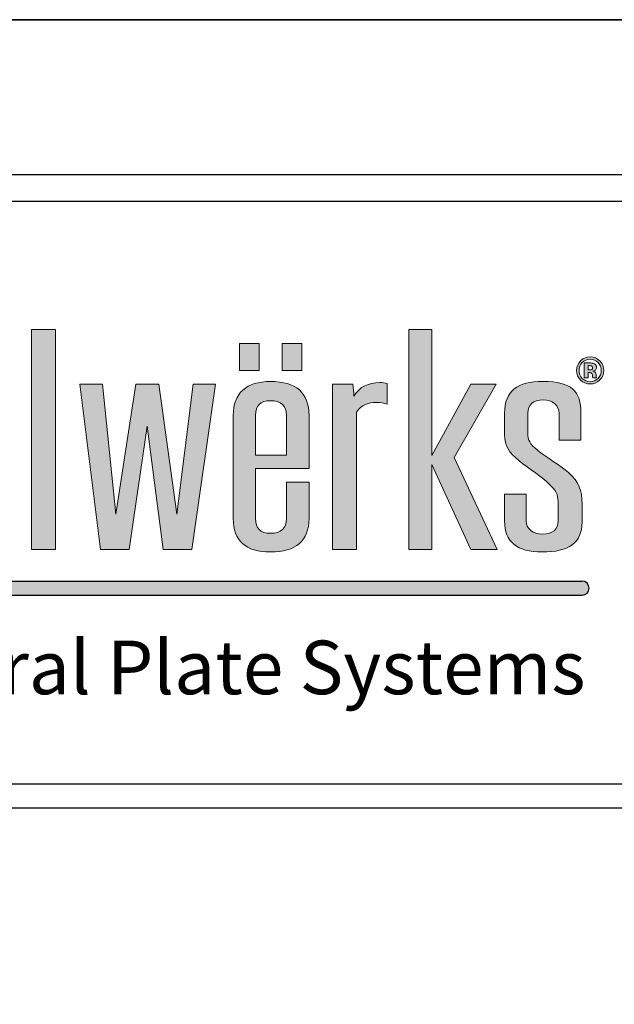
# Model space of a CAD drawing. Extents: x 0 to 119, y -66 to 22.
# Drawn here: x 21 to 23, y -47 to -44 of the extents above; entities that cross this region are included whole.
import ezdxf

# ---------------------------------------------------------------- set-up
doc = ezdxf.new("R2010")
doc.units = 0
doc.header["$LTSCALE"] = 1.5
doc.header["$MEASUREMENT"] = 0
doc.layers.get('DEFPOINTS').update_dxf_attribs({"linetype": 'CONTINUOUS'})
for name, color, linetype in [('BORDER', 255, 'CONTINUOUS'), ('L0', 42, 'CONTINUOUS'), ('L2', 1, 'CONTINUOUS'), ('TEXT', 7, 'CONTINUOUS')]:
    doc.layers.add(name, color=color, linetype=linetype)

# ---------------------------------------------------------------- blocks, each defined once
blk = doc.blocks.new('Omniplate 1500 Cover')
at = {"layer": 'DEFPOINTS'}
blk.add_lwpolyline([(0, 16.5), (12.75, 16.5), (12.75, 0), (0, 0)], close=True, dxfattribs=at)
blk = doc.blocks.new('Arcwall DBV Cover')
at = {"layer": 'L0'}
for points in [[(3.224392925346677, 15.68648581884858), (3.161463211966378, 15.68648581884858), (3.161463211966378, 15.10932388554683), (3.224392925346677, 15.10932388554683)], [(3.465114615559258, 15.4333213922635), (3.507049744441304, 15.10932388554683), (3.582732924852678, 15.10932388554683), (3.644743956285822, 15.54344163566469), (3.585461950636926, 15.54344163566469), (3.542635159864972, 15.20259712324061), (3.496106621247179, 15.54344163566469), (3.43501427176119, 15.54344163566469), (3.38305470163229, 15.20259712324059), (3.347469286208536, 15.54344163566469), (3.288214300616858, 15.54344163566469), (3.342902896530035, 15.10932388554683), (3.417694415051528, 15.10932388554683)], [(4.606549914845289, 15.02667462085888), (1.957571023966068, 15.02667462085888), (1.936047105944169, 14.98953254733227), (4.606549914845289, 14.98953254733227, 1)]]:
    blk.add_hatch(color=256, dxfattribs=at).paths.add_polyline_path(points)
h = blk.add_hatch(color=256, dxfattribs=at)
edge = h.paths.add_edge_path()
edge.add_spline(control_points=[(4.01483768070392, 15.10932388554683), (4.01483768070392, 15.10932388554683), (4.01483768070392, 15.4697984695771), (4.01483768070392, 15.4697984695771)], knot_values=[8, 8, 8, 8, 9, 9, 9, 9], degree=3, periodic=0)
edge.add_spline(control_points=[(4.01483768070392, 15.4697984695771), (4.026699485845199, 15.49013106267229), (4.047640030228933, 15.49575123458431), (4.066797250832906, 15.49575123458431), (4.076848712137064, 15.49575123458431), (4.088710517278344, 15.49433268157766), (4.095087250793966, 15.49084709418992), (4.095087250793966, 15.49084709418992), (4.095087250793966, 15.54486018867134), (4.095087250793966, 15.54486018867134)], knot_values=[5, 5, 5, 5, 6, 6, 6, 7, 7, 7, 8, 8, 8, 8], degree=3, periodic=0)
edge.add_spline(control_points=[(4.095087250793966, 15.54486018867134), (4.088710517278344, 15.54692722305244), (4.082360803819995, 15.5476567645987), (4.075930030189909, 15.5476567645987), (4.045856706449172, 15.5476567645987), (4.023024758056579, 15.53711894226366), (4.007569285298558, 15.5118822087741), (4.007569285298558, 15.52239301105188), (4.006650603351403, 15.53293083338692), (4.004813239457093, 15.54344163566469), (4.004813239457093, 15.54344163566469), (3.951907967323621, 15.54344163566469), (3.951907967323621, 15.54344163566469)], knot_values=[1, 1, 1, 1, 2, 2, 2, 3, 3, 3, 4, 4, 4, 5, 5, 5, 5], degree=3, periodic=0)
edge.add_spline(control_points=[(3.951907967323621, 15.54344163566469), (3.951907967323621, 15.54344163566469), (3.951907967323621, 15.10932388554683), (3.951907967323621, 15.10932388554683)], knot_values=[0, 0, 0, 0, 1, 1, 1, 1], degree=3, periodic=0)
edge.add_spline(control_points=[(3.951907967323621, 15.10932388554683), (3.951907967323621, 15.10932388554683), (4.01483768070392, 15.10932388554683), (4.01483768070392, 15.10932388554683)], knot_values=[9, 9, 9, 9, 10, 10, 10, 10], degree=3, periodic=0)
h.paths.add_polyline_path([(4.212651519972809, 15.33233392821934), (4.314814356508208, 15.10932388554683), (4.384120803404102, 15.10932388554683), (4.271014843674578, 15.35128849839379), (4.381364757562636, 15.54344163566469), (4.314814356508208, 15.54344163566469), (4.212651519972809, 15.35619263878816), (4.212651519972809, 15.68649932887722), (4.15155917048682, 15.68649932887722), (4.15155917048682, 15.10932388554683), (4.212651519972809, 15.10932388554683)])
edge = h.paths.add_edge_path()
edge.add_spline(control_points=[(4.606549914845289, 15.22857690830507), (4.606549914845289, 15.26570246699315), (4.599281519439785, 15.28604857011696), (4.57099151947881, 15.31129881363515), (4.548213611200765, 15.33164491675896), (4.514438539614133, 15.34986994538714), (4.489850287499024, 15.37021604851096), (4.468855703000685, 15.38706305421839), (4.464316333379514, 15.39546629202916), (4.464316333379514, 15.41577186506706), (4.464316333379514, 15.41577186506706), (4.464316333379514, 15.46698838362109), (4.464316333379514, 15.46698838362109)], knot_values=[11, 11, 11, 11, 12, 12, 12, 13, 13, 13, 14, 14, 14, 15, 15, 15, 15], degree=3, periodic=0)
edge.add_spline(control_points=[(4.464316333379514, 15.46698838362109), (4.464316333379514, 15.49015808272955), (4.477988482357745, 15.50204690792806), (4.505332780314319, 15.50204690792806), (4.528137708649638, 15.50204690792806), (4.546376247306455, 15.48873952972291), (4.546376247306455, 15.46698838362109), (4.546376247306455, 15.46698838362109), (4.546376247306455, 15.39615530348952), (4.546376247306455, 15.39615530348952)], knot_values=[8, 8, 8, 8, 9, 9, 9, 10, 10, 10, 11, 11, 11, 11], degree=3, periodic=0)
edge.add_spline(control_points=[(4.546376247306455, 15.39615530348952), (4.546376247306455, 15.39615530348952), (4.603847909118343, 15.39615530348952), (4.603847909118343, 15.39615530348952)], knot_values=[7, 7, 7, 7, 8, 8, 8, 8], degree=3, periodic=0)
edge.add_spline(control_points=[(4.603847909118343, 15.39615530348952), (4.603847909118343, 15.39615530348952), (4.603847909118343, 15.46698838362109), (4.603847909118343, 15.46698838362109)], knot_values=[6, 6, 6, 6, 7, 7, 7, 7], degree=3, periodic=0)
edge.add_spline(control_points=[(4.603847909118343, 15.46698838362109), (4.603847909118343, 15.52520309700789), (4.580124298835898, 15.55043983049745), (4.503549456534472, 15.55043983049745), (4.437863697312707, 15.55043983049745), (4.403223983893525, 15.52659462995726), (4.403223983893525, 15.46698838362109), (4.403223983893525, 15.46698838362109), (4.403223983893525, 15.42212157852535), (4.403223983893525, 15.42212157852535)], knot_values=[3, 3, 3, 3, 4, 4, 4, 5, 5, 5, 6, 6, 6, 6], degree=3, periodic=0)
edge.add_spline(control_points=[(4.403223983893525, 15.42212157852535), (4.403223983893525, 15.3884680971964), (4.407763353514696, 15.37093208002858), (4.432378625687136, 15.35059948693341), (4.455183554022454, 15.32884834083159), (4.490768969446179, 15.30850223770777), (4.516275903508443, 15.28534604862794), (4.539080831843734, 15.26363543261204), (4.543647221522264, 15.25381364179462), (4.543647221522264, 15.23485907162019)], knot_values=[0, 0, 0, 0, 1, 1, 1, 2, 2, 2, 3, 3, 3, 3], degree=3, periodic=0)
edge.add_spline(control_points=[(4.543647221522264, 15.23485907162019), (4.543647221522264, 15.23485907162019), (4.543647221522264, 15.18507461610143), (4.543647221522264, 15.18507461610143)], knot_values=[23, 23, 23, 23, 24, 24, 24, 24], degree=3, periodic=0)
edge.add_spline(control_points=[(4.543647221522264, 15.18507461610143), (4.543647221522264, 15.16194544707888), (4.529975072543948, 15.15002960182309), (4.502603754530099, 15.15002960182309), (4.477988482357745, 15.15002960182309), (4.459749943700956, 15.16333698002825), (4.459749943700956, 15.18507461610143), (4.459749943700956, 15.18507461610143), (4.459749943700956, 15.25452967331226), (4.459749943700956, 15.25452967331226)], knot_values=[20, 20, 20, 20, 21, 21, 21, 22, 22, 22, 23, 23, 23, 23], degree=3, periodic=0)
edge.add_spline(control_points=[(4.459749943700956, 15.25452967331226), (4.459749943700956, 15.25452967331226), (4.403223983893525, 15.25452967331226), (4.403223983893525, 15.25452967331226)], knot_values=[19, 19, 19, 19, 20, 20, 20, 20], degree=3, periodic=0)
edge.add_spline(control_points=[(4.403223983893525, 15.25452967331226), (4.403223983893525, 15.25452967331226), (4.403223983893525, 15.18366957312342), (4.403223983893525, 15.18366957312342)], knot_values=[18, 18, 18, 18, 19, 19, 19, 19], degree=3, periodic=0)
edge.add_spline(control_points=[(4.403223983893525, 15.18366957312342), (4.403223983893525, 15.12968349869928), (4.436026333418397, 15.10301470217443), (4.501685072582944, 15.10301470217443), (4.571910201425965, 15.10301470217443), (4.606549914845289, 15.12614387119699), (4.606549914845289, 15.18156200865641), (4.606549914845289, 15.18156200865641), (4.606549914845289, 15.22857690830507), (4.606549914845289, 15.22857690830507)], knot_values=[15, 15, 15, 15, 16, 16, 16, 17, 17, 17, 18, 18, 18, 18], degree=3, periodic=0)
h = blk.add_hatch(color=256, dxfattribs=at)
h.paths.add_polyline_path([(3.758957738363335, 15.65027894210766), (3.707484529265201, 15.65027894210766), (3.707484529265201, 15.57941884191882), (3.758957738363335, 15.57941884191882)])
h.paths.add_polyline_path([(3.870847795515687, 15.65027894210766), (3.819374586417553, 15.65027894210766), (3.819374586417553, 15.57941884191882), (3.870847795515687, 15.57941884191882)])
h = blk.add_hatch(color=256, dxfattribs=at)
edge = h.paths.add_edge_path()
edge.add_spline(control_points=[(4.652835272947613, 15.55399296802837), (4.645945158344006, 15.54729199382557), (4.637650000762278, 15.54396852678144), (4.627976820259789, 15.54396852678144), (4.618033439184728, 15.54396852678144), (4.609603181316686, 15.54737305399738), (4.602767106827571, 15.55420912848652), (4.595904012281096, 15.56104520297566), (4.59249948506519, 15.56948897087234), (4.59249948506519, 15.57947288203336), (4.59249948506519, 15.58984858402478), (4.59620123291117, 15.59848149232234), (4.603550688488411, 15.60534458686876), (4.610494843206624, 15.61176185047022), (4.618627880444677, 15.61493670719936), (4.627976820259789, 15.61493670719936), (4.637785101048564, 15.61493670719936), (4.646161318802058, 15.6114781398689), (4.65310547352027, 15.60456100520794), (4.660022608181293, 15.59761685048972), (4.663454155454531, 15.58924063273622), (4.663454155454531, 15.57947288203336), (4.663454155454531, 15.56938089064326), (4.659941548009527, 15.56088308263205), (4.652835272947613, 15.55399296802837)], knot_values=[0, 0, 0, 0, 1, 1, 1, 2, 2, 2, 3, 3, 3, 4, 4, 4, 5, 5, 5, 6, 6, 6, 7, 7, 7, 8, 8, 8, 8], degree=3, periodic=0)
edge = h.paths.add_edge_path(flags=16)
edge.add_spline(control_points=[(4.607117336047935, 15.6000621656726), (4.601470144078661, 15.59425285335969), (4.598660058122562, 15.58738975881328), (4.598660058122562, 15.57947288203336), (4.598660058122562, 15.57125878462348), (4.601551204250484, 15.56426058979072), (4.607279456391524, 15.55853233764963), (4.612980688475375, 15.55275004539398), (4.619870803079039, 15.54989942935207), (4.627976820259789, 15.54989942935207), (4.636028797326134, 15.54989942935207), (4.642918911929826, 15.55277706545125), (4.648647164070866, 15.55855935770689), (4.654375416211991, 15.56436867001979), (4.657239542282554, 15.57136686485255), (4.657239542282554, 15.57947288203336), (4.657239542282554, 15.587362738756), (4.654375416211991, 15.59422583330242), (4.648701204185471, 15.6000621656726), (4.6429459319871, 15.60595253815731), (4.636028797326134, 15.60888421437103), (4.627976820259789, 15.60888421437103), (4.61981676296449, 15.60888421437103), (4.612872608246278, 15.60595253815731), (4.607117336047935, 15.6000621656726)], knot_values=[0, 0, 0, 0, 1, 1, 1, 2, 2, 2, 3, 3, 3, 4, 4, 4, 5, 5, 5, 6, 6, 6, 7, 7, 7, 8, 8, 8, 8], degree=3, periodic=0)
edge = h.paths.add_edge_path(flags=0)
edge.add_spline(control_points=[(4.612440287330031, 15.55972122016947), (4.612440287330031, 15.55972122016947), (4.612440287330031, 15.59906242355363), (4.612440287330031, 15.59906242355363), (4.614845072426959, 15.59906242355363), (4.618492780158306, 15.59906242355363), (4.623383410524013, 15.59903540349636), (4.628274040889863, 15.59903540349636), (4.630949026559449, 15.59900838343909), (4.631543467819455, 15.59898136338183), (4.634596734290852, 15.59872467283776), (4.637217679845975, 15.59808970149193), (4.639271204198479, 15.59695485908661), (4.64275679158618, 15.59502292499187), (4.644513095308724, 15.59190210837726), (4.644513095308724, 15.58755187915689), (4.644513095308724, 15.58425543217003), (4.643594413361569, 15.58185064707306), (4.641730029409928, 15.58039156398051), (4.639892665515703, 15.57891897085939), (4.637622980705089, 15.57806783905538), (4.634920974978144, 15.57775710839677)], knot_values=[0, 0, 0, 0, 1, 1, 1, 2, 2, 2, 3, 3, 3, 4, 4, 4, 5, 5, 5, 6, 6, 6, 6.99999999996362, 7, 7, 7], degree=3, periodic=0)
edge.add_spline(control_points=[(4.634920974978002, 15.57775710839675), (4.637406820246895, 15.57723021728001), (4.639271204198479, 15.57648716570509), (4.640514126832812, 15.57548742358613), (4.642810831700729, 15.57360952960591), (4.643999714220598, 15.57067785339219), (4.643999714220598, 15.56663835483042)], knot_values=[6.99999999996362, 7, 7, 7, 8, 8, 8, 9, 9, 9, 9], degree=3, periodic=0)
edge.add_spline(control_points=[(4.643999714220598, 15.56663835483042), (4.643999714220598, 15.56663835483042), (4.643999714220598, 15.56315276744268), (4.643999714220598, 15.56315276744268), (4.643999714220598, 15.56276097661227), (4.644026734277816, 15.56236918578186), (4.644080774392364, 15.56199090498009), (4.644107794449695, 15.56159911414969), (4.644215874678792, 15.56120732331928), (4.644323954907748, 15.56080202246024)], knot_values=[9, 9, 9, 9, 10, 10, 10, 11, 11, 11, 12, 12, 12, 12], degree=3, periodic=0)
edge.add_spline(control_points=[(4.644323954908089, 15.5608020224595), (4.644323966374344, 15.56080198969882), (4.644702235709559, 15.55972122016947), (4.644702235709559, 15.55972122016947)], knot_values=[12.00001515618152, 12.00001515618152, 12.00001515618152, 12.00001515618152, 13, 13, 13, 13], degree=3, periodic=0)
edge.add_spline(control_points=[(4.644702235709559, 15.55972122016947), (4.644702235709559, 15.55972122016947), (4.634866934863538, 15.55972122016947), (4.634866934863538, 15.55972122016947), (4.634569714233606, 15.56096414280386), (4.634353553775412, 15.56278799666954), (4.634218453489041, 15.56516576170924), (4.634110373259944, 15.56754352674894), (4.633921232859109, 15.5691242000992), (4.6335699721146, 15.56997533190318), (4.633056591026474, 15.57136686485255), (4.632083868964799, 15.57233958691426), (4.630678825986791, 15.57289349808828), (4.629922264383197, 15.57319071871824), (4.628733381863384, 15.57337985911912), (4.627193238599091, 15.57350144937684)], knot_values=[13, 13, 13, 13, 14, 14, 14, 15, 15, 15, 16, 16, 16, 17, 17, 17, 18, 18, 18, 18], degree=3, periodic=0)
edge.add_spline(control_points=[(4.627193238598409, 15.57350144937688), (4.627193193205983, 15.5735014520788), (4.624923599181415, 15.57363654696121), (4.624923553789074, 15.57363654966314)], knot_values=[18.00001, 18.00001, 18.00001, 18.00001, 18.99999, 18.99999, 18.99999, 18.99999], degree=3, periodic=0)
edge.add_spline(control_points=[(4.62492355378771, 15.57363654966318), (4.624923510556584, 15.57363654966318), (4.622761949206932, 15.57363654966318), (4.622761949206932, 15.57363654966318)], knot_values=[19.00001, 19.00001, 19.00001, 19.00001, 20, 20, 20, 20], degree=3, periodic=0)
edge.add_spline(control_points=[(4.622761949206932, 15.57363654966318), (4.622761949206932, 15.57363654966318), (4.622761949206932, 15.55972122016947), (4.622761949206932, 15.55972122016947)], knot_values=[20, 20, 20, 20, 21, 21, 21, 21], degree=3, periodic=0)
edge.add_spline(control_points=[(4.622761949206932, 15.55972122016947), (4.622761949206932, 15.55972122016947), (4.612440287330031, 15.55972122016947), (4.612440287330031, 15.55972122016947)], knot_values=[21, 21, 21, 21, 22, 22, 22, 22], degree=3, periodic=0)
edge = h.paths.add_edge_path(flags=0)
edge.add_spline(control_points=[(4.631219227132163, 15.59132117714596), (4.63332679159916, 15.59048355537061), (4.634407593890018, 15.5889974522208), (4.634407593890018, 15.58683584763925), (4.634407593890018, 15.58467424305771), (4.633705072400915, 15.58312058976472), (4.632354069537513, 15.58218839778893), (4.631003066673998, 15.58118865566996), (4.629138682722413, 15.58071580466775), (4.626733897625485, 15.58071580466775), (4.626733897625485, 15.58071580466775), (4.622761949206932, 15.58071580466775), (4.622761949206932, 15.58071580466775)], knot_values=[3, 3, 3, 3, 4, 4, 4, 5, 5, 5, 6, 6, 6, 7, 7, 7, 7], degree=3, periodic=0)
edge.add_spline(control_points=[(4.622761949206932, 15.58071580466775), (4.622761949206932, 15.58071580466775), (4.622761949206932, 15.59211826883541), (4.622761949206932, 15.59211826883541)], knot_values=[2, 2, 2, 2, 3, 3, 3, 3], degree=3, periodic=0)
edge.add_spline(control_points=[(4.622761949206932, 15.59211826883541), (4.622761949206932, 15.59211826883541), (4.625220774418324, 15.59211826883541), (4.625220774418324, 15.59211826883541)], knot_values=[1, 1, 1, 1, 2, 2, 2, 2], degree=3, periodic=0)
edge.add_spline(control_points=[(4.625220774418324, 15.59211826883541), (4.627814699916229, 15.59211826883541), (4.629787164096882, 15.59186157829135), (4.631219227132163, 15.59132117714596)], knot_values=[0, 0, 0, 0, 1, 1, 1, 1], degree=3, periodic=0)
h = blk.add_hatch(color=256, dxfattribs=at)
edge = h.paths.add_edge_path()
edge.add_spline(control_points=[(4.634920974978144, 15.57775710839677), (4.637622980705089, 15.57806783905538), (4.639892665515703, 15.57891897085939), (4.641730029409928, 15.58039156398051), (4.643594413361569, 15.58185064707306), (4.644513095308724, 15.58425543217003), (4.644513095308724, 15.58755187915689), (4.644513095308724, 15.59190210837726), (4.64275679158618, 15.59502292499187), (4.639271204198479, 15.59695485908661), (4.637217679845975, 15.59808970149193), (4.634596734290852, 15.59872467283776), (4.631543467819455, 15.59898136338183), (4.630949026559449, 15.59900838343909), (4.628274040889863, 15.59903540349636), (4.623383410524013, 15.59903540349636), (4.618492780158306, 15.59906242355363), (4.614845072426959, 15.59906242355363), (4.612440287330031, 15.59906242355363), (4.612440287330031, 15.59906242355363), (4.612440287330031, 15.55972122016947), (4.612440287330031, 15.55972122016947)], knot_values=[0, 0, 0, 3.637978807091713e-11, 1, 1, 1, 2, 2, 2, 3, 3, 3, 4, 4, 4, 5, 5, 5, 6, 6, 6, 7, 7, 7, 7], degree=3, periodic=0)
edge.add_spline(control_points=[(4.612440287330031, 15.55972122016947), (4.612440287330031, 15.55972122016947), (4.622761949206932, 15.55972122016947), (4.622761949206932, 15.55972122016947)], knot_values=[21, 21, 21, 21, 22, 22, 22, 22], degree=3, periodic=0)
edge.add_spline(control_points=[(4.622761949206932, 15.55972122016947), (4.622761949206932, 15.55972122016947), (4.622761949206932, 15.57363654966318), (4.622761949206932, 15.57363654966318)], knot_values=[20, 20, 20, 20, 21, 21, 21, 21], degree=3, periodic=0)
edge.add_spline(control_points=[(4.622761949206932, 15.57363654966318), (4.622761949206932, 15.57363654966318), (4.624923510556584, 15.57363654966318), (4.62492355378771, 15.57363654966318)], knot_values=[19.00001, 19.00001, 19.00001, 19.00001, 20, 20, 20, 20], degree=3, periodic=0)
edge.add_spline(control_points=[(4.624923553789074, 15.57363654966314), (4.624923599181415, 15.57363654696121), (4.627193193205983, 15.5735014520788), (4.627193238598409, 15.57350144937688)], knot_values=[18.00001, 18.00001, 18.00001, 18.00001, 18.99999, 18.99999, 18.99999, 18.99999], degree=3, periodic=0)
edge.add_spline(control_points=[(4.627193238599091, 15.57350144937684), (4.628733381863384, 15.57337985911912), (4.629922264383197, 15.57319071871824), (4.630678825986791, 15.57289349808828), (4.632083868964799, 15.57233958691426), (4.633056591026474, 15.57136686485255), (4.6335699721146, 15.56997533190318), (4.633921232859109, 15.5691242000992), (4.634110373259944, 15.56754352674894), (4.634218453489041, 15.56516576170924), (4.634353553775412, 15.56278799666954), (4.634569714233606, 15.56096414280386), (4.634866934863538, 15.55972122016947), (4.634866934863538, 15.55972122016947), (4.644702235709559, 15.55972122016947), (4.644702235709559, 15.55972122016947)], knot_values=[13, 13, 13, 13, 14, 14, 14, 15, 15, 15, 16, 16, 16, 17, 17, 17, 18, 18, 18, 18], degree=3, periodic=0)
edge.add_spline(control_points=[(4.644702235709559, 15.55972122016947), (4.644702235709559, 15.55972122016947), (4.644323966374344, 15.56080198969882), (4.644323954908089, 15.5608020224595)], knot_values=[12.00001515618152, 12.00001515618152, 12.00001515618152, 12.00001515618152, 13, 13, 13, 13], degree=3, periodic=0)
edge.add_spline(control_points=[(4.644323954907748, 15.56080202246024), (4.644215874678792, 15.56120732331928), (4.644107794449695, 15.56159911414969), (4.644080774392364, 15.56199090498009), (4.644026734277816, 15.56236918578186), (4.643999714220598, 15.56276097661227), (4.643999714220598, 15.56315276744268), (4.643999714220598, 15.56315276744268), (4.643999714220598, 15.56663835483042), (4.643999714220598, 15.56663835483042)], knot_values=[9, 9, 9, 9, 10, 10, 10, 11, 11, 11, 12, 12, 12, 12], degree=3, periodic=0)
edge.add_spline(control_points=[(4.643999714220598, 15.56663835483042), (4.643999714220598, 15.57067785339219), (4.642810831700729, 15.57360952960591), (4.640514126832812, 15.57548742358613), (4.639271204198479, 15.57648716570509), (4.637406820246895, 15.57723021728001), (4.634920974978002, 15.57775710839675)], knot_values=[6.99999999996362, 6.99999999996362, 6.99999999996362, 6.99999999996362, 7.99999999996362, 7.99999999996362, 7.99999999996362, 8.99999999996362, 8.99999999996362, 8.99999999996362, 9], degree=3, periodic=0)
edge = h.paths.add_edge_path(flags=16)
edge.add_spline(control_points=[(4.631219227132163, 15.59132117714596), (4.63332679159916, 15.59048355537061), (4.634407593890018, 15.5889974522208), (4.634407593890018, 15.58683584763925), (4.634407593890018, 15.58467424305771), (4.633705072400915, 15.58312058976472), (4.632354069537513, 15.58218839778893), (4.631003066673998, 15.58118865566996), (4.629138682722413, 15.58071580466775), (4.626733897625485, 15.58071580466775), (4.626733897625485, 15.58071580466775), (4.622761949206932, 15.58071580466775), (4.622761949206932, 15.58071580466775)], knot_values=[3, 3, 3, 3, 4, 4, 4, 5, 5, 5, 6, 6, 6, 7, 7, 7, 7], degree=3, periodic=0)
edge.add_spline(control_points=[(4.622761949206932, 15.58071580466775), (4.622761949206932, 15.58071580466775), (4.622761949206932, 15.59211826883541), (4.622761949206932, 15.59211826883541)], knot_values=[2, 2, 2, 2, 3, 3, 3, 3], degree=3, periodic=0)
edge.add_spline(control_points=[(4.622761949206932, 15.59211826883541), (4.622761949206932, 15.59211826883541), (4.625220774418324, 15.59211826883541), (4.625220774418324, 15.59211826883541)], knot_values=[1, 1, 1, 1, 2, 2, 2, 2], degree=3, periodic=0)
edge.add_spline(control_points=[(4.625220774418324, 15.59211826883541), (4.627814699916229, 15.59211826883541), (4.629787164096882, 15.59186157829135), (4.631219227132163, 15.59132117714596)], knot_values=[0, 0, 0, 0, 1, 1, 1, 1], degree=3, periodic=0)
h = blk.add_hatch(color=256, dxfattribs=at)
edge = h.paths.add_edge_path()
edge.add_spline(control_points=[(3.88995097600511, 15.32185014599882), (3.88995097600511, 15.32185014599882), (3.88995097600511, 15.46138172173771), (3.88995097600511, 15.46138172173771)], knot_values=[7, 7, 7, 7, 8, 8, 8, 8], degree=3, periodic=0)
edge.add_spline(control_points=[(3.88995097600511, 15.46138172173771), (3.88995097600511, 15.52100147810251), (3.856202924475667, 15.55043983049745), (3.788733841474141, 15.55043983049745), (3.725804128093841, 15.55043983049745), (3.691164414674518, 15.52031246664213), (3.691164414674518, 15.46138172173771), (3.691164414674518, 15.46138172173771), (3.691164414674518, 15.19069478801345), (3.691164414674518, 15.19069478801345)], knot_values=[4, 4, 4, 4, 5, 5, 5, 6, 6, 6, 7, 7, 7, 7], degree=3, periodic=0)
edge.add_spline(control_points=[(3.691164414674518, 15.19069478801345), (3.691164414674518, 15.13248007462666), (3.723966764199531, 15.10301470217443), (3.788733841474141, 15.10301470217443), (3.856202924475667, 15.10301470217443), (3.88995097600511, 15.13248007462666), (3.88995097600511, 15.19069478801345), (3.88995097600511, 15.19069478801345), (3.88995097600511, 15.28604857011696), (3.88995097600511, 15.28604857011696)], knot_values=[1, 1, 1, 1, 2, 2, 2, 3, 3, 3, 4, 4, 4, 4], degree=3, periodic=0)
edge.add_spline(control_points=[(3.88995097600511, 15.28604857011696), (3.88995097600511, 15.28604857011696), (3.830668970356157, 15.28604857011696), (3.830668970356157, 15.28604857011696)], knot_values=[0, 0, 0, 0, 1, 1, 1, 1], degree=3, periodic=0)
edge.add_spline(control_points=[(3.830668970356157, 15.28604857011696), (3.830668970356157, 15.28604857011696), (3.830668970356157, 15.19069478801345), (3.830668970356157, 15.19069478801345)], knot_values=[12, 12, 12, 12, 13, 13, 13, 13], degree=3, periodic=0)
edge.add_spline(control_points=[(3.830668970356157, 15.19069478801345), (3.830668970356157, 15.16474202300626), (3.816996821377842, 15.15209663620421), (3.788733841474141, 15.15209663620421), (3.762308225464665, 15.15209663620421), (3.74955475843359, 15.16474202300626), (3.74955475843359, 15.19069478801345), (3.74955475843359, 15.19069478801345), (3.74955475843359, 15.32185014599882), (3.74955475843359, 15.32185014599882)], knot_values=[9, 9, 9, 9, 10, 10, 10, 11, 11, 11, 12, 12, 12, 12], degree=3, periodic=0)
edge.add_spline(control_points=[(3.74955475843359, 15.32185014599882), (3.74955475843359, 15.32185014599882), (3.88995097600511, 15.32185014599882), (3.88995097600511, 15.32185014599882)], knot_values=[8, 8, 8, 8, 9, 9, 9, 9], degree=3, periodic=0)
edge = h.paths.add_edge_path(flags=16)
edge.add_spline(control_points=[(3.74955475843359, 15.3568681402199), (3.74955475843359, 15.3568681402199), (3.74955475843359, 15.46138172173771), (3.74955475843359, 15.46138172173771)], knot_values=[2, 2, 2, 2, 3, 3, 3, 3], degree=3, periodic=0)
edge.add_spline(control_points=[(3.74955475843359, 15.46138172173771), (3.74955475843359, 15.4873344867449), (3.762308225464665, 15.49995285348969), (3.788733841474141, 15.49995285348969), (3.816996821377842, 15.49995285348969), (3.830668970356157, 15.4873344867449), (3.830668970356157, 15.46138172173771)], knot_values=[0, 0, 0, 0, 1, 1, 1, 2, 2, 2, 2], degree=3, periodic=0)
edge.add_spline(control_points=[(3.830668970356157, 15.46138172173771), (3.830668970356157, 15.46138172173771), (3.830668970356157, 15.3568681402199), (3.830668970356157, 15.3568681402199)], knot_values=[4, 4, 4, 4, 5, 5, 5, 5], degree=3, periodic=0)
edge.add_spline(control_points=[(3.830668970356157, 15.3568681402199), (3.830668970356157, 15.3568681402199), (3.74955475843359, 15.3568681402199), (3.74955475843359, 15.3568681402199)], knot_values=[3, 3, 3, 3, 4, 4, 4, 4], degree=3, periodic=0)
at = {"layer": 'BORDER', "color": 31}
blk.add_line((12.25719728122962, 14.43075230254557), (0.4928027187704345, 14.43075230254557), dxfattribs=at)
blk.add_lwpolyline([(0.4928027187704345, 0.6227261988911296), (12.25719728122962, 0.6227261988911296), (12.25719728122962, 16.0929297083061), (0.4928027187704345, 16.09292970830612)], close=True, dxfattribs=at)
at = {"layer": 'BORDER', "color": 4}
blk.add_lwpolyline([(0.562322090090305, 16.02341033698623), (5.321794474351236, 16.02341033698623), (5.321794474351236, 14.49398416794854), (0.562322090090305, 14.49398416794854)], close=True, dxfattribs=at)
at = {"layer": 'DEFPOINTS'}
blk.add_lwpolyline([(0, 16.5), (12.75, 16.5), (12.75, 0), (0, 0)], close=True, dxfattribs=at)
at = {"layer": 'L0'}
for p, q in [((1.957571023966068, 15.02667462085888), (4.606549914845289, 15.02667462085888)), ((1.936047105944169, 14.98953254733227), (4.606549914845289, 14.98953254733227))]:
    blk.add_line(p, q, dxfattribs=at)
at = {"layer": 'L0', "lineweight": 0}
for points in [[(3.224392925346677, 15.68648581884858), (3.224392925346677, 15.10932388554683), (3.161463211966378, 15.10932388554683), (3.161463211966378, 15.68648581884858)], [(4.212651519972809, 15.68649932887722), (4.212651519972809, 15.35619263878816), (4.314814356508208, 15.54344163566469), (4.381364757562636, 15.54344163566469), (4.271014843674578, 15.35128849839377), (4.384120803404102, 15.10932388554683), (4.314814356508208, 15.10932388554683), (4.212651519972809, 15.33233392821934), (4.212651519972809, 15.10932388554683), (4.15155917048682, 15.10932388554683), (4.15155917048682, 15.68649932887722)], [(3.758957738363335, 15.57941884191882), (3.707484529265201, 15.57941884191882), (3.707484529265201, 15.65027894210766), (3.758957738363335, 15.65027894210766)], [(3.870847795515687, 15.57941884191882), (3.819374586417553, 15.57941884191882), (3.819374586417553, 15.65027894210766), (3.870847795515687, 15.65027894210766)], [(3.644743956285822, 15.54344163566469), (3.582732924852678, 15.10932388554683), (3.507049744441304, 15.10932388554683), (3.465114615559258, 15.4333213922635), (3.417694415051528, 15.10932388554683), (3.342902896530035, 15.10932388554683), (3.288214300616858, 15.54344163566469), (3.347469286208536, 15.54344163566469), (3.38305470163229, 15.20259712324059), (3.43501427176119, 15.54344163566469), (3.496106621247179, 15.54344163566469), (3.542635159864972, 15.20259712324059), (3.585461950636926, 15.54344163566469)]]:
    blk.add_lwpolyline(points, close=True, dxfattribs=at)
at = {"layer": 'L0'}
blk.add_arc((4.606549914845289, 15.00810358409559), 0.0185710367633027, 270, 90, dxfattribs=at)
at = {"layer": 'L0', "lineweight": 0}
for points, knots in [([(4.652835272947613, 15.55399296802837), (4.645945158344006, 15.54729199382557), (4.637650000762278, 15.54396852678144), (4.627976820259789, 15.54396852678144), (4.618033439184728, 15.54396852678144), (4.609603181316686, 15.54737305399738), (4.602767106827571, 15.55420912848652), (4.595904012281096, 15.56104520297566), (4.59249948506519, 15.56948897087234), (4.59249948506519, 15.57947288203336), (4.59249948506519, 15.58984858402478), (4.59620123291117, 15.59848149232234), (4.603550688488411, 15.60534458686876), (4.610494843206624, 15.61176185047022), (4.618627880444677, 15.61493670719936), (4.627976820259789, 15.61493670719936), (4.637785101048564, 15.61493670719936), (4.646161318802058, 15.6114781398689), (4.65310547352027, 15.60456100520794), (4.660022608181293, 15.59761685048972), (4.663454155454531, 15.58924063273622), (4.663454155454531, 15.57947288203336), (4.663454155454531, 15.56938089064326), (4.659941548009527, 15.56088308263205), (4.652835272947613, 15.55399296802837)], [0, 0, 0, 0, 1, 1, 1, 2, 2, 2, 3, 3, 3, 4, 4, 4, 5, 5, 5, 6, 6, 6, 7, 7, 7, 8, 8, 8, 8]), ([(4.607117336047935, 15.6000621656726), (4.601470144078661, 15.59425285335969), (4.598660058122562, 15.58738975881328), (4.598660058122562, 15.57947288203336), (4.598660058122562, 15.57125878462348), (4.601551204250484, 15.56426058979072), (4.607279456391524, 15.55853233764963), (4.612980688475375, 15.55275004539398), (4.619870803079039, 15.54989942935207), (4.627976820259789, 15.54989942935207), (4.636028797326134, 15.54989942935207), (4.642918911929826, 15.55277706545125), (4.648647164070866, 15.55855935770689), (4.654375416211991, 15.56436867001979), (4.657239542282554, 15.57136686485255), (4.657239542282554, 15.57947288203336), (4.657239542282554, 15.587362738756), (4.654375416211991, 15.59422583330242), (4.648701204185471, 15.6000621656726), (4.6429459319871, 15.60595253815731), (4.636028797326134, 15.60888421437103), (4.627976820259789, 15.60888421437103), (4.61981676296449, 15.60888421437103), (4.612872608246278, 15.60595253815731), (4.607117336047935, 15.6000621656726)], [0, 0, 0, 0, 1, 1, 1, 2, 2, 2, 3, 3, 3, 4, 4, 4, 5, 5, 5, 6, 6, 6, 7, 7, 7, 8, 8, 8, 8]), ([(4.612440287330031, 15.55972122016947), (4.612440287330031, 15.55972122016947), (4.612440287330031, 15.59906242355363), (4.612440287330031, 15.59906242355363), (4.614845072426959, 15.59906242355363), (4.618492780158306, 15.59906242355363), (4.623383410524013, 15.59903540349636), (4.628274040889863, 15.59903540349636), (4.630949026559449, 15.59900838343909), (4.631543467819455, 15.59898136338183), (4.634596734290852, 15.59872467283776), (4.637217679845975, 15.59808970149193), (4.639271204198479, 15.59695485908661), (4.64275679158618, 15.59502292499187), (4.644513095308724, 15.59190210837726), (4.644513095308724, 15.58755187915689), (4.644513095308724, 15.58425543217003), (4.643594413361569, 15.58185064707306), (4.641730029409928, 15.58039156398051), (4.639892665515617, 15.57891897085934), (4.637622980705004, 15.57806783905535), (4.634920974978002, 15.57775710839675), (4.637406820246895, 15.57723021728001), (4.639271204198479, 15.57648716570509), (4.640514126832812, 15.57548742358613), (4.642810831700729, 15.57360952960591), (4.643999714220598, 15.57067785339219), (4.643999714220598, 15.56663835483042)], [0, 0, 0, 0, 1, 1, 1, 2, 2, 2, 3, 3, 3, 4, 4, 4, 5, 5, 5, 6, 6, 6, 7, 7, 7, 8, 8, 8, 9, 9, 9, 9]), ([(4.622761949206932, 15.58071580466775), (4.622761949206932, 15.58071580466775), (4.626733897625485, 15.58071580466775), (4.626733897625485, 15.58071580466775), (4.629138682722413, 15.58071580466775), (4.631003066673998, 15.58118865566996), (4.632354069537513, 15.58218839778893), (4.633705072400915, 15.58312058976472), (4.634407593890018, 15.58467424305771), (4.634407593890018, 15.58683584763925), (4.634407593890018, 15.5889974522208), (4.63332679159916, 15.59048355537061), (4.631219227132163, 15.59132117714596)], [3, 3, 3, 3, 4, 4, 4, 5, 5, 5, 6, 6, 6, 7, 7, 7, 7]), ([(4.644702235709559, 15.55972122016947), (4.644702235709559, 15.55972122016947), (4.634866934863538, 15.55972122016947), (4.634866934863538, 15.55972122016947), (4.634569714233606, 15.56096414280386), (4.634353553775412, 15.56278799666954), (4.634218453489041, 15.56516576170924), (4.634110373259944, 15.56754352674894), (4.633921232859109, 15.5691242000992), (4.6335699721146, 15.56997533190318), (4.633056591026474, 15.57136686485255), (4.632083868964799, 15.57233958691426), (4.630678825986791, 15.57289349808828), (4.629922264383197, 15.57319071871824), (4.628733381863384, 15.57337985911912), (4.627193238599091, 15.57350144937684)], [13, 13, 13, 13, 14, 14, 14, 15, 15, 15, 16, 16, 16, 17, 17, 17, 18, 18, 18, 18]), ([(4.643999714220598, 15.56663835483042), (4.643999714220598, 15.56663835483042), (4.643999714220598, 15.56315276744268), (4.643999714220598, 15.56315276744268), (4.643999714220598, 15.56276097661227), (4.644026734277816, 15.56236918578186), (4.644080774392364, 15.56199090498009), (4.644107794449695, 15.56159911414969), (4.644215874678792, 15.56120732331928), (4.644323954907748, 15.56080202246024)], [9, 9, 9, 9, 10, 10, 10, 11, 11, 11, 12, 12, 12, 12]), ([(3.691164414674518, 15.19069478801345), (3.691164414674518, 15.19069478801345), (3.691164414674518, 15.46138172173771), (3.691164414674518, 15.46138172173771), (3.691164414674518, 15.52031246664213), (3.725804128093841, 15.55043983049745), (3.788733841474141, 15.55043983049745), (3.856202924475667, 15.55043983049745), (3.88995097600511, 15.52100147810251), (3.88995097600511, 15.46138172173771)], [4, 4, 4, 4, 5, 5, 5, 6, 6, 6, 7, 7, 7, 7]), ([(3.951907967323621, 15.54344163566469), (3.951907967323621, 15.54344163566469), (4.004813239457093, 15.54344163566469), (4.004813239457093, 15.54344163566469), (4.006650603351403, 15.53293083338692), (4.007569285298558, 15.52239301105188), (4.007569285298558, 15.5118822087741), (4.023024758056579, 15.53711894226366), (4.045856706449172, 15.5476567645987), (4.075930030189909, 15.5476567645987), (4.082360803819995, 15.5476567645987), (4.088710517278344, 15.54692722305244), (4.095087250793966, 15.54486018867134)], [1, 1, 1, 1, 2, 2, 2, 3, 3, 3, 4, 4, 4, 5, 5, 5, 5]), ([(4.095087250793966, 15.54486018867134), (4.095087250793966, 15.54486018867134), (4.095087250793966, 15.49084709418992), (4.095087250793966, 15.49084709418992), (4.088710517278344, 15.49433268157766), (4.076848712137064, 15.49575123458431), (4.066797250832906, 15.49575123458431), (4.047640030228933, 15.49575123458431), (4.026699485845199, 15.49013106267229), (4.01483768070392, 15.4697984695771)], [5, 5, 5, 5, 6, 6, 6, 7, 7, 7, 8, 8, 8, 8]), ([(4.403223983893525, 15.42212157852535), (4.403223983893525, 15.42212157852535), (4.403223983893525, 15.46698838362109), (4.403223983893525, 15.46698838362109), (4.403223983893525, 15.52659462995726), (4.437863697312707, 15.55043983049745), (4.503549456534472, 15.55043983049745), (4.580124298835898, 15.55043983049745), (4.603847909118343, 15.52520309700789), (4.603847909118343, 15.46698838362109)], [3, 3, 3, 3, 4, 4, 4, 5, 5, 5, 6, 6, 6, 6]), ([(3.830668970356157, 15.46138172173771), (3.830668970356157, 15.4873344867449), (3.816996821377842, 15.49995285348969), (3.788733841474141, 15.49995285348969), (3.762308225464665, 15.49995285348969), (3.74955475843359, 15.4873344867449), (3.74955475843359, 15.46138172173771)], [0, 0, 0, 0, 1, 1, 1, 2, 2, 2, 2]), ([(4.546376247306455, 15.39615530348952), (4.546376247306455, 15.39615530348952), (4.546376247306455, 15.46698838362109), (4.546376247306455, 15.46698838362109), (4.546376247306455, 15.48873952972291), (4.528137708649638, 15.50204690792806), (4.505332780314319, 15.50204690792806), (4.477988482357745, 15.50204690792806), (4.464316333379514, 15.49015808272955), (4.464316333379514, 15.46698838362109)], [8, 8, 8, 8, 9, 9, 9, 10, 10, 10, 11, 11, 11, 11]), ([(4.464316333379514, 15.46698838362109), (4.464316333379514, 15.46698838362109), (4.464316333379514, 15.41577186506706), (4.464316333379514, 15.41577186506706), (4.464316333379514, 15.39546629202916), (4.468855703000685, 15.38706305421839), (4.489850287499024, 15.37021604851096), (4.514438539614133, 15.34986994538714), (4.548213611200765, 15.33164491675896), (4.57099151947881, 15.31129881363515), (4.599281519439785, 15.28604857011696), (4.606549914845289, 15.26570246699315), (4.606549914845289, 15.22857690830507)], [11, 11, 11, 11, 12, 12, 12, 13, 13, 13, 14, 14, 14, 15, 15, 15, 15]), ([(4.543647221522264, 15.23485907162019), (4.543647221522264, 15.25381364179462), (4.539080831843734, 15.26363543261204), (4.516275903508443, 15.28534604862794), (4.490768969446179, 15.30850223770777), (4.455183554022454, 15.32884834083159), (4.432378625687136, 15.35059948693341), (4.407763353514696, 15.37093208002858), (4.403223983893525, 15.3884680971964), (4.403223983893525, 15.42212157852535)], [0, 0, 0, 0, 1, 1, 1, 2, 2, 2, 3, 3, 3, 3]), ([(3.74955475843359, 15.32185014599882), (3.74955475843359, 15.32185014599882), (3.74955475843359, 15.19069478801345), (3.74955475843359, 15.19069478801345), (3.74955475843359, 15.16474202300626), (3.762308225464665, 15.15209663620421), (3.788733841474141, 15.15209663620421), (3.816996821377842, 15.15209663620421), (3.830668970356157, 15.16474202300626), (3.830668970356157, 15.19069478801345)], [9, 9, 9, 9, 10, 10, 10, 11, 11, 11, 12, 12, 12, 12]), ([(3.88995097600511, 15.28604857011696), (3.88995097600511, 15.28604857011696), (3.88995097600511, 15.19069478801345), (3.88995097600511, 15.19069478801345), (3.88995097600511, 15.13248007462666), (3.856202924475667, 15.10301470217443), (3.788733841474141, 15.10301470217443), (3.723966764199531, 15.10301470217443), (3.691164414674518, 15.13248007462666), (3.691164414674518, 15.19069478801345)], [1, 1, 1, 1, 2, 2, 2, 3, 3, 3, 4, 4, 4, 4]), ([(4.459749943700956, 15.25452967331226), (4.459749943700956, 15.25452967331226), (4.459749943700956, 15.18507461610143), (4.459749943700956, 15.18507461610143), (4.459749943700956, 15.16333698002825), (4.477988482357745, 15.15002960182309), (4.502603754530099, 15.15002960182309), (4.529975072543948, 15.15002960182309), (4.543647221522264, 15.16194544707888), (4.543647221522264, 15.18507461610143)], [20, 20, 20, 20, 21, 21, 21, 22, 22, 22, 23, 23, 23, 23]), ([(4.606549914845289, 15.22857690830507), (4.606549914845289, 15.22857690830507), (4.606549914845289, 15.18156200865641), (4.606549914845289, 15.18156200865641), (4.606549914845289, 15.12614387119699), (4.571910201425965, 15.10301470217443), (4.501685072582944, 15.10301470217443), (4.436026333418397, 15.10301470217443), (4.403223983893525, 15.12968349869928), (4.403223983893525, 15.18366957312342)], [15, 15, 15, 15, 16, 16, 16, 17, 17, 17, 18, 18, 18, 18])]:
    blk.add_open_spline(points, degree=3, knots=knots, dxfattribs=at)
for points in [[(4.625220774418324, 15.59211826883541), (4.625220774418324, 15.59211826883541), (4.622761949206932, 15.59211826883541), (4.622761949206932, 15.59211826883541)], [(4.622761949206932, 15.59211826883541), (4.622761949206932, 15.59211826883541), (4.622761949206932, 15.58071580466775), (4.622761949206932, 15.58071580466775)], [(4.631219227132163, 15.59132117714596), (4.629787164096882, 15.59186157829135), (4.627814699916229, 15.59211826883541), (4.625220774418324, 15.59211826883541)], [(4.622761949206932, 15.55972122016947), (4.622761949206932, 15.55972122016947), (4.612440287330031, 15.55972122016947), (4.612440287330031, 15.55972122016947)], [(4.624923553788392, 15.57363654966318), (4.624923553788392, 15.57363654966318), (4.622761949206932, 15.57363654966318), (4.622761949206932, 15.57363654966318)], [(4.622761949206932, 15.57363654966318), (4.622761949206932, 15.57363654966318), (4.622761949206932, 15.55972122016947), (4.622761949206932, 15.55972122016947)], [(4.627193238599091, 15.57350144937684), (4.627193238599091, 15.57350144937684), (4.624923553788392, 15.57363654966318), (4.624923553788392, 15.57363654966318)], [(4.644323954907748, 15.56080202246024), (4.644323954907748, 15.56080202246024), (4.644702235709559, 15.55972122016947), (4.644702235709559, 15.55972122016947)], [(3.951907967323621, 15.10932388554683), (3.951907967323621, 15.10932388554683), (3.951907967323621, 15.54344163566469), (3.951907967323621, 15.54344163566469)], [(3.74955475843359, 15.46138172173771), (3.74955475843359, 15.46138172173771), (3.74955475843359, 15.3568681402199), (3.74955475843359, 15.3568681402199)], [(3.830668970356157, 15.3568681402199), (3.830668970356157, 15.3568681402199), (3.830668970356157, 15.46138172173771), (3.830668970356157, 15.46138172173771)], [(3.88995097600511, 15.46138172173771), (3.88995097600511, 15.46138172173771), (3.88995097600511, 15.32185014599882), (3.88995097600511, 15.32185014599882)], [(4.01483768070392, 15.4697984695771), (4.01483768070392, 15.4697984695771), (4.01483768070392, 15.10932388554683), (4.01483768070392, 15.10932388554683)], [(4.603847909118343, 15.46698838362109), (4.603847909118343, 15.46698838362109), (4.603847909118343, 15.39615530348952), (4.603847909118343, 15.39615530348952)], [(4.603847909118343, 15.39615530348952), (4.603847909118343, 15.39615530348952), (4.546376247306455, 15.39615530348952), (4.546376247306455, 15.39615530348952)], [(3.74955475843359, 15.3568681402199), (3.74955475843359, 15.3568681402199), (3.830668970356157, 15.3568681402199), (3.830668970356157, 15.3568681402199)], [(3.88995097600511, 15.32185014599882), (3.88995097600511, 15.32185014599882), (3.74955475843359, 15.32185014599882), (3.74955475843359, 15.32185014599882)], [(3.830668970356157, 15.28604857011696), (3.830668970356157, 15.28604857011696), (3.88995097600511, 15.28604857011696), (3.88995097600511, 15.28604857011696)], [(3.830668970356157, 15.19069478801345), (3.830668970356157, 15.19069478801345), (3.830668970356157, 15.28604857011696), (3.830668970356157, 15.28604857011696)], [(4.403223983893525, 15.18366957312342), (4.403223983893525, 15.18366957312342), (4.403223983893525, 15.25452967331226), (4.403223983893525, 15.25452967331226)], [(4.403223983893525, 15.25452967331226), (4.403223983893525, 15.25452967331226), (4.459749943700956, 15.25452967331226), (4.459749943700956, 15.25452967331226)], [(4.543647221522264, 15.18507461610143), (4.543647221522264, 15.18507461610143), (4.543647221522264, 15.23485907162019), (4.543647221522264, 15.23485907162019)], [(4.01483768070392, 15.10932388554683), (4.01483768070392, 15.10932388554683), (3.951907967323621, 15.10932388554683), (3.951907967323621, 15.10932388554683)]]:
    blk.add_open_spline(points, degree=3, dxfattribs=at)
at = {"layer": 'TEXT', "insert": (4.615587486452512, 14.80004194756911), "char_height": 0.140625, "attachment_point": 6}
blk.add_mtext_dynamic_manual_height_columns('{\\fCandara|b0|i1|c0|p34;Architectural Plate Systems}', width=3.572720507344343, gutter_width=0.9375, heights=[0], dxfattribs=at)

msp = doc.modelspace()

# ---------------------------------------------------------------- block references
at = {"layer": 'L2', "xscale": 1.333333333333419, "yscale": 1.333333333333419, "zscale": 1.333333333333419}
msp.add_blockref('Arcwall DBV Cover', (16.99999999999966, -66.00000000000057), dxfattribs=at)
at = {"layer": 'TEXT', "xscale": 1.333333333333308, "yscale": 1.333333333333308, "zscale": 1.333333333333308}
msp.add_blockref('Omniplate 1500 Cover', (16.99999999999967, -43.99999999999915), dxfattribs=at)

doc.saveas('drawing.dxf')
